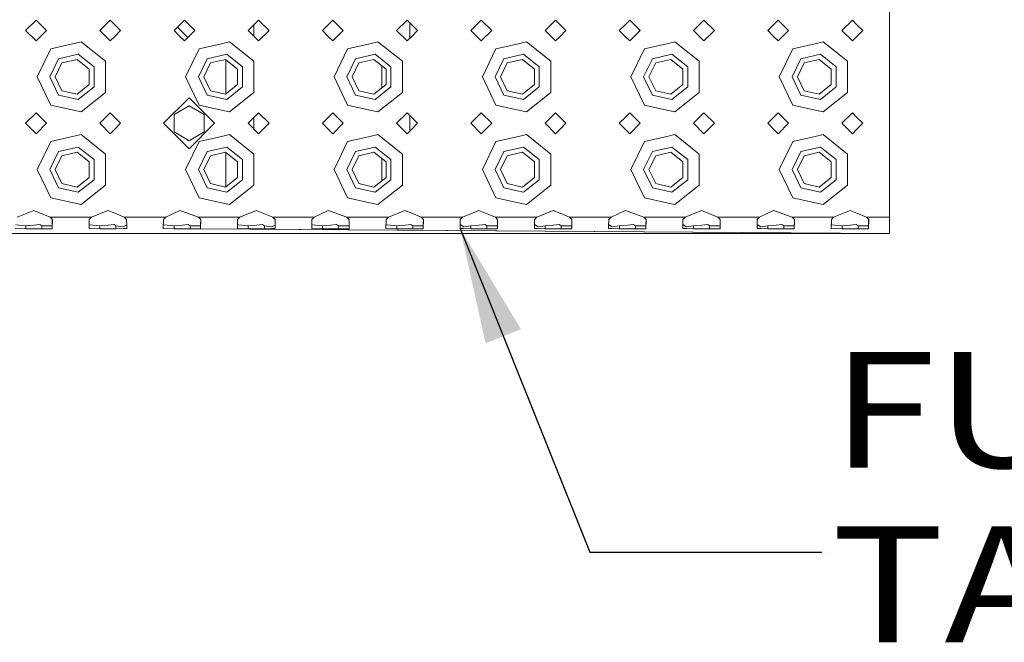
# Model space of a CAD drawing. Units: millimetres. Extents: x 977 to 7216, y -1525 to 1706.
# Drawn here: x 3313 to 3738, y -1465 to -1197 of the extents above; entities that cross this region are included whole.
import ezdxf

# ---------------------------------------------------------------- set-up
doc = ezdxf.new("R2010")
doc.units = ezdxf.units.MM
doc.layers.add('1', color=7, linetype='Continuous', true_color=0xffffff)
doc.styles.add('blockfont', font='simplex.shx')
doc.dimstyles.get("Standard").update_dxf_attribs({"dimtxt": 0.18, "dimasz": 0.18, "dimexe": 0.18, "dimexo": 0.0625, "dimgap": 0.09, "dimtad": 0, "dimtih": 1, "dimtoh": 1, "dimdec": 4, "dimzin": 0, "dimdsep": 46, "dimtxsty": 'Standard', "dimcen": 0.09, "dimadec": 0, "dimazin": 0, "dimtfac": 1, "dimtdec": 4, "dimtofl": 0, "dimtmove": 0, "dimatfit": 3, "dimfxl": 1, "dimtolj": 1, "dimtzin": 0, "dimarcsym": 0})

# ---------------------------------------------------------------- blocks, each defined once
blk = doc.blocks.new('LABLE3D_4', base_point=(3659.081319, -1426.413534))
at = {"layer": '1', "color": 18, "linetype": 'Continuous', "lineweight": 18, "insert": (3663.231319, -1465.309368), "char_height": 50, "attachment_point": 7, "line_spacing_factor": 0.903614, "style": 'blockfont'}
blk.add_mtext('\\W1.1916;FUEL TANK', dxfattribs=at)

msp = doc.modelspace()

# ---------------------------------------------------------------- linework, layer by layer
at = {"layer": '1', "color": 18, "linetype": 'Continuous', "lineweight": 13}
for p, q in [((3688.250065, -1181.375206), (3688.250065, -1221.375167)), ((3320.250094, -1196.875274), (3315.749943, -1201.375186)), ((3324.750006, -1201.375186), (3320.250094, -1196.875274)), ((3352.250159, -1196.875274), (3347.750008, -1201.375186)), ((3354.250014, -1198.875368), (3352.250159, -1196.875274)), ((3384.249985, -1196.875274), (3382.25013, -1198.875368)), ((3384.249985, -1196.875274), (3388.750136, -1201.375186)), ((3416.25005, -1196.875274), (3411.750138, -1201.375186)), ((3420.749962, -1201.375186), (3416.25005, -1196.875274)), ((3448.250115, -1196.875274), (3446.250021, -1198.875368)), ((3448.250115, -1196.875274), (3452.750027, -1201.375186)), ((3480.249941, -1196.875274), (3475.750029, -1201.375186)), ((3482.250035, -1198.875368), (3480.249941, -1196.875274)), ((3512.250006, -1196.875274), (3507.750094, -1201.375186)), ((3516.750097, -1201.375186), (3512.250006, -1196.875274)), ((3544.250011, -1196.875274), (3539.750099, -1201.375186)), ((3546.250105, -1198.875368), (3544.250011, -1196.875274)), ((3576.250076, -1196.875274), (3574.249983, -1198.875368)), ((3576.250076, -1196.875274), (3580.749989, -1201.375186)), ((3608.249903, -1196.875274), (3603.74999, -1201.375186)), ((3612.750053, -1201.375186), (3608.249903, -1196.875274)), ((3640.249968, -1196.875274), (3638.250113, -1198.875368)), ((3640.249968, -1196.875274), (3644.750118, -1201.375186)), ((3672.250032, -1196.875274), (3667.749882, -1201.375186)), ((3674.249887, -1198.875368), (3672.250032, -1196.875274)), ((3320.250094, -1205.875337), (3315.749943, -1201.375186)), ((3324.750006, -1201.375186), (3320.250094, -1205.875337)), ((3352.250159, -1205.875337), (3347.750008, -1201.375186)), ((3356.750071, -1201.375186), (3354.250014, -1198.875368)), ((3354.250014, -1203.875244), (3356.750071, -1201.375186)), ((3382.25013, -1198.875368), (3379.750073, -1201.375186)), ((3379.750073, -1201.375186), (3382.25013, -1203.875244)), ((3381.22655, -1199.89885), (3385.726511, -1204.398811)), ((3388.750136, -1201.375186), (3384.249985, -1205.875337)), ((3416.25005, -1205.875337), (3411.750138, -1201.375186)), ((3414.175093, -1198.950231), (3414.175093, -1203.80027)), ((3420.749962, -1201.375186), (3416.25005, -1205.875337)), ((3446.250021, -1198.875368), (3443.749964, -1201.375186)), ((3443.749964, -1201.375186), (3446.250021, -1203.875244)), ((3452.750027, -1201.375186), (3448.250115, -1205.875337)), ((3480.249941, -1205.875337), (3475.750029, -1201.375186)), ((3481.45014, -1198.075473), (3481.45014, -1204.675138)), ((3484.750092, -1201.375186), (3482.250035, -1198.875368)), ((3482.250035, -1203.875244), (3484.750092, -1201.375186)), ((3512.250006, -1205.875337), (3507.750094, -1201.375186)), ((3516.750097, -1201.375186), (3512.250006, -1205.875337)), ((3544.250011, -1205.875337), (3539.750099, -1201.375186)), ((3548.749924, -1201.375186), (3546.250105, -1198.875368)), ((3546.250105, -1203.875244), (3548.749924, -1201.375186)), ((3574.249983, -1198.875368), (3571.749926, -1201.375186)), ((3571.749926, -1201.375186), (3574.249983, -1203.875244)), ((3580.749989, -1201.375186), (3576.250076, -1205.875337)), ((3608.249903, -1205.875337), (3603.74999, -1201.375186)), ((3612.750053, -1201.375186), (3608.249903, -1205.875337)), ((3638.250113, -1198.875368), (3635.750055, -1201.375186)), ((3635.750055, -1201.375186), (3638.250113, -1203.875244)), ((3644.750118, -1201.375186), (3640.249968, -1205.875337)), ((3672.250032, -1205.875337), (3667.749882, -1201.375186)), ((3676.749945, -1201.375186), (3674.249887, -1198.875368)), ((3674.249887, -1203.875244), (3676.749945, -1201.375186)), ((3352.250159, -1205.875337), (3354.250014, -1203.875244)), ((3382.25013, -1203.875244), (3384.249985, -1205.875337)), ((3446.250021, -1203.875244), (3448.250115, -1205.875337)), ((3480.249941, -1205.875337), (3482.250035, -1203.875244)), ((3544.250011, -1205.875337), (3546.250105, -1203.875244)), ((3574.249983, -1203.875244), (3576.250076, -1205.875337)), ((3638.250113, -1203.875244), (3640.249968, -1205.875337)), ((3672.250032, -1205.875337), (3674.249887, -1203.875244)), ((3320.750058, -1221.375167), (3326.586068, -1209.256828)), ((3339.69909, -1206.263959), (3326.586068, -1209.256828)), ((3350.215018, -1214.650095), (3339.69909, -1206.263959)), ((3384.749949, -1221.375167), (3390.585959, -1209.256828)), ((3400.250018, -1207.051218), (3390.585959, -1209.256828)), ((3403.699219, -1206.263959), (3400.250018, -1207.051218)), ((3403.699219, -1206.263959), (3414.215147, -1214.650095)), ((3448.750079, -1221.375167), (3454.58585, -1209.256828)), ((3464.250147, -1207.051218), (3454.58585, -1209.256828)), ((3467.699111, -1206.263959), (3464.250147, -1207.051218)), ((3467.699111, -1206.263959), (3478.215039, -1214.650095)), ((3512.74997, -1221.375167), (3518.58592, -1209.256828)), ((3528.249979, -1207.051218), (3518.58592, -1209.256828)), ((3531.699181, -1206.263959), (3528.249979, -1207.051218)), ((3531.699181, -1206.263959), (3542.215109, -1214.650095)), ((3576.75004, -1221.375167), (3582.585812, -1209.256828)), ((3592.250109, -1207.051218), (3582.585812, -1209.256828)), ((3595.699072, -1206.263959), (3592.250109, -1207.051218)), ((3595.699072, -1206.263959), (3606.215, -1214.650095)), ((3640.749931, -1221.375167), (3646.585941, -1209.256828)), ((3656.25, -1207.051218), (3646.585941, -1209.256828)), ((3659.698963, -1206.263959), (3656.25, -1207.051218)), ((3659.698963, -1206.263959), (3670.21513, -1214.650095)), ((3326.250136, -1221.375167), (3330.015242, -1213.556945)), ((3330.015242, -1213.556945), (3338.475287, -1211.625993)), ((3337.963402, -1213.86832), (3331.449091, -1215.355098)), ((3343.18763, -1218.034446), (3337.963402, -1213.86832)), ((3345.259726, -1217.036426), (3338.475287, -1211.625993)), ((3390.250027, -1221.375167), (3394.015133, -1213.556945)), ((3394.015133, -1213.556945), (3402.475178, -1211.625993)), ((3401.963532, -1213.86832), (3395.449221, -1215.355098)), ((3407.187521, -1218.034446), (3401.963532, -1213.86832)), ((3402.050078, -1213.93734), (3402.050078, -1228.813233)), ((3409.259856, -1217.036426), (3402.475178, -1211.625993)), ((3454.250157, -1221.375167), (3458.015263, -1213.556945)), ((3458.015263, -1213.556945), (3466.475308, -1211.625993)), ((3465.963423, -1213.86832), (3459.449112, -1215.355098)), ((3471.187413, -1218.034446), (3465.963423, -1213.86832)), ((3473.259747, -1217.036426), (3466.475308, -1211.625993)), ((3518.249989, -1221.375167), (3522.015095, -1213.556945)), ((3522.015095, -1213.556945), (3530.47514, -1211.625993)), ((3529.963493, -1213.86832), (3523.449183, -1215.355098)), ((3535.187483, -1218.034446), (3529.963493, -1213.86832)), ((3537.259579, -1217.036426), (3530.47514, -1211.625993)), ((3582.250118, -1221.375167), (3586.014986, -1213.556945)), ((3586.014986, -1213.556945), (3594.475269, -1211.625993)), ((3593.963385, -1213.86832), (3587.449074, -1215.355098)), ((3599.187374, -1218.034446), (3593.963385, -1213.86832)), ((3601.259708, -1217.036426), (3594.475269, -1211.625993)), ((3646.25001, -1221.375167), (3650.015116, -1213.556945)), ((3650.015116, -1213.556945), (3658.475161, -1211.625993)), ((3657.963514, -1213.86832), (3651.449203, -1215.355098)), ((3663.187504, -1218.034446), (3657.963514, -1213.86832)), ((3665.2596, -1217.036426), (3658.475161, -1211.625993)), ((3328.55016, -1221.375167), (3331.449091, -1215.355098)), ((3343.18763, -1224.716127), (3343.18763, -1218.034446)), ((3345.259726, -1225.714147), (3345.259726, -1217.036426)), ((3350.215018, -1221.375167), (3350.215018, -1214.650095)), ((3392.550051, -1221.375167), (3395.449221, -1215.355098)), ((3407.187521, -1224.716127), (3407.187521, -1218.034446)), ((3409.259856, -1225.714147), (3409.259856, -1217.036426)), ((3414.215147, -1221.375167), (3414.215147, -1214.650095)), ((3456.549942, -1221.375167), (3459.449112, -1215.355098)), ((3469.325125, -1216.549274), (3469.325125, -1226.201299)), ((3471.187413, -1224.716127), (3471.187413, -1218.034446)), ((3473.259747, -1225.714147), (3473.259747, -1217.036426)), ((3478.215039, -1221.375167), (3478.215039, -1214.650095)), ((3520.550013, -1221.375167), (3523.449183, -1215.355098)), ((3535.187483, -1224.716127), (3535.187483, -1218.034446)), ((3537.259579, -1225.714147), (3537.259579, -1217.036426)), ((3542.215109, -1221.375167), (3542.215109, -1214.650095)), ((3584.549904, -1221.375167), (3587.449074, -1215.355098)), ((3599.187374, -1224.716127), (3599.187374, -1218.034446)), ((3601.259708, -1225.714147), (3601.259708, -1217.036426)), ((3606.215, -1221.375167), (3606.215, -1214.650095)), ((3648.550034, -1221.375167), (3651.449203, -1215.355098)), ((3663.187504, -1224.716127), (3663.187504, -1218.034446)), ((3665.2596, -1225.714147), (3665.2596, -1217.036426)), ((3670.21513, -1221.375167), (3670.21513, -1214.650095)), ((3320.750058, -1221.375167), (3326.586068, -1233.493745)), ((3326.250136, -1221.375167), (3330.015242, -1229.193628)), ((3328.55016, -1221.375167), (3331.449091, -1227.395475)), ((3350.215018, -1228.100479), (3350.215018, -1221.375167)), ((3390.585959, -1233.493745), (3384.749949, -1221.375167)), ((3390.250027, -1221.375167), (3394.015133, -1229.193628)), ((3392.550051, -1221.375167), (3395.449221, -1227.395475)), ((3414.215147, -1228.100479), (3414.215147, -1221.375167)), ((3454.58585, -1233.493745), (3448.750079, -1221.375167)), ((3454.250157, -1221.375167), (3458.015263, -1229.193628)), ((3456.549942, -1221.375167), (3459.449112, -1227.395475)), ((3478.215039, -1228.100479), (3478.215039, -1221.375167)), ((3518.58592, -1233.493745), (3512.74997, -1221.375167)), ((3518.249989, -1221.375167), (3522.015095, -1229.193628)), ((3520.550013, -1221.375167), (3523.449183, -1227.395475)), ((3542.215109, -1228.100479), (3542.215109, -1221.375167)), ((3582.585812, -1233.493745), (3576.75004, -1221.375167)), ((3582.250118, -1221.375167), (3586.014986, -1229.193628)), ((3584.549904, -1221.375167), (3587.449074, -1227.395475)), ((3606.215, -1228.100479), (3606.215, -1221.375167)), ((3646.585941, -1233.493745), (3640.749931, -1221.375167)), ((3646.25001, -1221.375167), (3650.015116, -1229.193628)), ((3648.550034, -1221.375167), (3651.449203, -1227.395475)), ((3670.21513, -1228.100479), (3670.21513, -1221.375167)), ((3688.250065, -1221.375167), (3688.250065, -1261.375368)), ((3337.963402, -1228.882253), (3343.18763, -1224.716127)), ((3345.259726, -1225.714147), (3338.475287, -1231.12458)), ((3401.963532, -1228.882253), (3407.187521, -1224.716127)), ((3409.259856, -1225.714147), (3402.475178, -1231.12458)), ((3465.963423, -1228.882253), (3471.187413, -1224.716127)), ((3473.259747, -1225.714147), (3466.475308, -1231.12458)), ((3529.963493, -1228.882253), (3535.187483, -1224.716127)), ((3537.259579, -1225.714147), (3530.47514, -1231.12458)), ((3593.963385, -1228.882253), (3599.187374, -1224.716127)), ((3601.259708, -1225.714147), (3594.475269, -1231.12458)), ((3657.963514, -1228.882253), (3663.187504, -1224.716127)), ((3665.2596, -1225.714147), (3658.475161, -1231.12458)), ((3330.015242, -1229.193628), (3338.475287, -1231.12458)), ((3331.449091, -1227.395475), (3337.963402, -1228.882253)), ((3350.215018, -1228.100479), (3339.69909, -1236.486614)), ((3386.250079, -1230.37523), (3375.250161, -1241.375148)), ((3397.249997, -1241.375148), (3386.250079, -1230.37523)), ((3394.015133, -1229.193628), (3402.475178, -1231.12458)), ((3395.449221, -1227.395475), (3401.963532, -1228.882253)), ((3414.215147, -1228.100479), (3403.699219, -1236.486614)), ((3458.015263, -1229.193628), (3466.475308, -1231.12458)), ((3459.449112, -1227.395475), (3465.963423, -1228.882253)), ((3478.215039, -1228.100479), (3467.699111, -1236.486614)), ((3522.015095, -1229.193628), (3530.47514, -1231.12458)), ((3523.449183, -1227.395475), (3529.963493, -1228.882253)), ((3542.215109, -1228.100479), (3531.699181, -1236.486614)), ((3586.014986, -1229.193628), (3594.475269, -1231.12458)), ((3587.449074, -1227.395475), (3593.963385, -1228.882253)), ((3606.215, -1228.100479), (3595.699072, -1236.486614)), ((3650.015116, -1229.193628), (3658.475161, -1231.12458)), ((3651.449203, -1227.395475), (3657.963514, -1228.882253)), ((3670.21513, -1228.100479), (3659.698963, -1236.486614)), ((3326.586068, -1233.493745), (3339.69909, -1236.486614)), ((3386.250079, -1233.869731), (3379.750073, -1237.62244)), ((3392.750084, -1237.62244), (3386.250079, -1233.869731)), ((3390.585959, -1233.493745), (3400.250018, -1235.699356)), ((3454.58585, -1233.493745), (3464.250147, -1235.699356)), ((3518.58592, -1233.493745), (3528.249979, -1235.699356)), ((3582.585812, -1233.493745), (3592.250109, -1235.699356)), ((3646.585941, -1233.493745), (3656.25, -1235.699356)), ((3320.250094, -1236.875236), (3315.749943, -1241.375148)), ((3324.750006, -1241.375148), (3320.250094, -1236.875236)), ((3352.250159, -1236.875236), (3347.750008, -1241.375148)), ((3354.250014, -1238.875329), (3352.250159, -1236.875236)), ((3356.750071, -1241.375148), (3354.250014, -1238.875329)), ((3379.750073, -1237.62244), (3379.750073, -1245.127857)), ((3392.750084, -1237.62244), (3392.750084, -1245.127857)), ((3400.250018, -1235.699356), (3403.699219, -1236.486614)), ((3416.25005, -1236.875236), (3411.750138, -1241.375148)), ((3414.175093, -1238.950193), (3414.175093, -1243.800232)), ((3420.749962, -1241.375148), (3416.25005, -1236.875236)), ((3446.250021, -1238.875329), (3443.749964, -1241.375148)), ((3448.250115, -1236.875236), (3446.250021, -1238.875329)), ((3448.250115, -1236.875236), (3452.750027, -1241.375148)), ((3464.250147, -1235.699356), (3467.699111, -1236.486614)), ((3480.249941, -1236.875236), (3475.750029, -1241.375148)), ((3482.250035, -1238.875329), (3480.249941, -1236.875236)), ((3481.45014, -1238.075435), (3481.45014, -1244.6751)), ((3484.750092, -1241.375148), (3482.250035, -1238.875329)), ((3512.250006, -1236.875236), (3507.750094, -1241.375148)), ((3516.750097, -1241.375148), (3512.250006, -1236.875236)), ((3528.249979, -1235.699356), (3531.699181, -1236.486614)), ((3544.250011, -1236.875236), (3539.750099, -1241.375148)), ((3546.250105, -1238.875329), (3544.250011, -1236.875236)), ((3548.749924, -1241.375148), (3546.250105, -1238.875329)), ((3574.249983, -1238.875329), (3571.749926, -1241.375148)), ((3576.250076, -1236.875236), (3574.249983, -1238.875329)), ((3576.250076, -1236.875236), (3580.749989, -1241.375148)), ((3592.250109, -1235.699356), (3595.699072, -1236.486614)), ((3608.249903, -1236.875236), (3603.74999, -1241.375148)), ((3612.750053, -1241.375148), (3608.249903, -1236.875236)), ((3638.250113, -1238.875329), (3635.750055, -1241.375148)), ((3640.249968, -1236.875236), (3638.250113, -1238.875329)), ((3640.249968, -1236.875236), (3644.750118, -1241.375148)), ((3656.25, -1235.699356), (3659.698963, -1236.486614)), ((3672.250032, -1236.875236), (3667.749882, -1241.375148)), ((3674.249887, -1238.875329), (3672.250032, -1236.875236)), ((3676.749945, -1241.375148), (3674.249887, -1238.875329)), ((3320.250094, -1245.875299), (3315.749943, -1241.375148)), ((3324.750006, -1241.375148), (3320.250094, -1245.875299)), ((3352.250159, -1245.875299), (3347.750008, -1241.375148)), ((3352.250159, -1245.875299), (3354.250014, -1243.875206)), ((3354.250014, -1243.875206), (3356.750071, -1241.375148)), ((3375.250161, -1241.375148), (3386.250079, -1252.375305)), ((3397.249997, -1241.375148), (3386.250079, -1252.375305)), ((3416.25005, -1245.875299), (3411.750138, -1241.375148)), ((3420.749962, -1241.375148), (3416.25005, -1245.875299)), ((3443.749964, -1241.375148), (3446.250021, -1243.875206)), ((3446.250021, -1243.875206), (3448.250115, -1245.875299)), ((3452.750027, -1241.375148), (3448.250115, -1245.875299)), ((3480.249941, -1245.875299), (3475.750029, -1241.375148)), ((3480.249941, -1245.875299), (3482.250035, -1243.875206)), ((3482.250035, -1243.875206), (3484.750092, -1241.375148)), ((3512.250006, -1245.875299), (3507.750094, -1241.375148)), ((3516.750097, -1241.375148), (3512.250006, -1245.875299)), ((3544.250011, -1245.875299), (3539.750099, -1241.375148)), ((3544.250011, -1245.875299), (3546.250105, -1243.875206)), ((3546.250105, -1243.875206), (3548.749924, -1241.375148)), ((3571.749926, -1241.375148), (3574.249983, -1243.875206)), ((3574.249983, -1243.875206), (3576.250076, -1245.875299)), ((3580.749989, -1241.375148), (3576.250076, -1245.875299)), ((3608.249903, -1245.875299), (3603.74999, -1241.375148)), ((3612.750053, -1241.375148), (3608.249903, -1245.875299)), ((3635.750055, -1241.375148), (3638.250113, -1243.875206)), ((3638.250113, -1243.875206), (3640.249968, -1245.875299)), ((3644.750118, -1241.375148), (3640.249968, -1245.875299)), ((3672.250032, -1245.875299), (3667.749882, -1241.375148)), ((3672.250032, -1245.875299), (3674.249887, -1243.875206)), ((3674.249887, -1243.875206), (3676.749945, -1241.375148)), ((3339.69909, -1246.263921), (3326.586068, -1249.25679)), ((3350.215018, -1254.650056), (3339.69909, -1246.263921)), ((3379.750073, -1245.128095), (3379.750073, -1245.127857)), ((3386.250079, -1248.880804), (3379.750073, -1245.127857)), ((3386.250079, -1248.880804), (3379.750073, -1245.128095)), ((3392.750084, -1245.127857), (3386.250079, -1248.880804)), ((3392.750084, -1245.128095), (3386.250079, -1248.880804)), ((3400.250018, -1247.051179), (3390.585959, -1249.25679)), ((3392.750084, -1245.127857), (3392.750084, -1245.128095)), ((3403.699219, -1246.263921), (3400.250018, -1247.051179)), ((3403.699219, -1246.263921), (3414.215147, -1254.650056)), ((3464.250147, -1247.051179), (3454.58585, -1249.25679)), ((3467.699111, -1246.263921), (3464.250147, -1247.051179)), ((3467.699111, -1246.263921), (3478.215039, -1254.650056)), ((3528.249979, -1247.051179), (3518.58592, -1249.25679)), ((3531.699181, -1246.263921), (3528.249979, -1247.051179)), ((3531.699181, -1246.263921), (3542.215109, -1254.650056)), ((3592.250109, -1247.051179), (3582.585812, -1249.25679)), ((3595.699072, -1246.263921), (3592.250109, -1247.051179)), ((3595.699072, -1246.263921), (3606.215, -1254.650056)), ((3656.25, -1247.051179), (3646.585941, -1249.25679)), ((3659.698963, -1246.263921), (3656.25, -1247.051179)), ((3659.698963, -1246.263921), (3670.21513, -1254.650056)), ((3320.750058, -1261.375368), (3326.586068, -1249.25679)), ((3330.015242, -1253.556907), (3338.475287, -1251.625955)), ((3345.259726, -1257.036388), (3338.475287, -1251.625955)), ((3384.749949, -1261.375368), (3390.585959, -1249.25679)), ((3394.015133, -1253.556907), (3402.475178, -1251.625955)), ((3409.259856, -1257.036388), (3402.475178, -1251.625955)), ((3448.750079, -1261.375368), (3454.58585, -1249.25679)), ((3458.015263, -1253.556907), (3466.475308, -1251.625955)), ((3473.259747, -1257.036388), (3466.475308, -1251.625955)), ((3512.74997, -1261.375368), (3518.58592, -1249.25679)), ((3522.015095, -1253.556907), (3530.47514, -1251.625955)), ((3537.259579, -1257.036388), (3530.47514, -1251.625955)), ((3576.75004, -1261.375368), (3582.585812, -1249.25679)), ((3586.014986, -1253.556907), (3594.475269, -1251.625955)), ((3601.259708, -1257.036388), (3594.475269, -1251.625955)), ((3640.749931, -1261.375368), (3646.585941, -1249.25679)), ((3650.015116, -1253.556907), (3658.475161, -1251.625955)), ((3665.2596, -1257.036388), (3658.475161, -1251.625955)), ((3326.250136, -1261.375368), (3330.015242, -1253.556907)), ((3328.55016, -1261.375368), (3331.449091, -1255.35506)), ((3337.963402, -1253.868282), (3331.449091, -1255.35506)), ((3343.18763, -1258.034408), (3337.963402, -1253.868282)), ((3350.215018, -1261.375368), (3350.215018, -1254.650056)), ((3390.250027, -1261.375368), (3394.015133, -1253.556907)), ((3392.550051, -1261.375368), (3395.449221, -1255.35506)), ((3401.963532, -1253.868282), (3395.449221, -1255.35506)), ((3407.187521, -1258.034408), (3401.963532, -1253.868282)), ((3402.050078, -1253.937302), (3402.050078, -1268.813195)), ((3414.215147, -1261.375368), (3414.215147, -1254.650056)), ((3454.250157, -1261.375368), (3458.015263, -1253.556907)), ((3456.549942, -1261.375368), (3459.449112, -1255.35506)), ((3465.963423, -1253.868282), (3459.449112, -1255.35506)), ((3471.187413, -1258.034408), (3465.963423, -1253.868282)), ((3469.325125, -1256.549236), (3469.325125, -1266.201261)), ((3478.215039, -1261.375368), (3478.215039, -1254.650056)), ((3518.249989, -1261.375368), (3522.015095, -1253.556907)), ((3520.550013, -1261.375368), (3523.449183, -1255.35506)), ((3529.963493, -1253.868282), (3523.449183, -1255.35506)), ((3535.187483, -1258.034408), (3529.963493, -1253.868282)), ((3542.215109, -1261.375368), (3542.215109, -1254.650056)), ((3582.250118, -1261.375368), (3586.014986, -1253.556907)), ((3584.549904, -1261.375368), (3587.449074, -1255.35506)), ((3593.963385, -1253.868282), (3587.449074, -1255.35506)), ((3599.187374, -1258.034408), (3593.963385, -1253.868282)), ((3606.215, -1261.375368), (3606.215, -1254.650056)), ((3646.25001, -1261.375368), (3650.015116, -1253.556907)), ((3648.550034, -1261.375368), (3651.449203, -1255.35506)), ((3657.963514, -1253.868282), (3651.449203, -1255.35506)), ((3663.187504, -1258.034408), (3657.963514, -1253.868282)), ((3670.21513, -1261.375368), (3670.21513, -1254.650056)), ((3343.18763, -1264.716089), (3343.18763, -1258.034408)), ((3345.259726, -1265.714109), (3345.259726, -1257.036388)), ((3407.187521, -1264.716089), (3407.187521, -1258.034408)), ((3409.259856, -1265.714109), (3409.259856, -1257.036388)), ((3471.187413, -1264.716089), (3471.187413, -1258.034408)), ((3473.259747, -1265.714109), (3473.259747, -1257.036388)), ((3535.187483, -1264.716089), (3535.187483, -1258.034408)), ((3537.259579, -1265.714109), (3537.259579, -1257.036388)), ((3599.187374, -1264.716089), (3599.187374, -1258.034408)), ((3601.259708, -1265.714109), (3601.259708, -1257.036388)), ((3663.187504, -1264.716089), (3663.187504, -1258.034408)), ((3665.2596, -1265.714109), (3665.2596, -1257.036388)), ((3320.750058, -1261.375368), (3326.586068, -1273.493707)), ((3326.250136, -1261.375368), (3330.015242, -1269.19359)), ((3328.55016, -1261.375368), (3331.449091, -1267.395437)), ((3337.963402, -1268.882215), (3343.18763, -1264.716089)), ((3350.215018, -1268.100441), (3350.215018, -1261.375368)), ((3390.585959, -1273.493707), (3384.749949, -1261.375368)), ((3390.250027, -1261.375368), (3394.015133, -1269.19359)), ((3392.550051, -1261.375368), (3395.449221, -1267.395437)), ((3401.963532, -1268.882215), (3407.187521, -1264.716089)), ((3414.215147, -1268.100441), (3414.215147, -1261.375368)), ((3454.58585, -1273.493707), (3448.750079, -1261.375368)), ((3454.250157, -1261.375368), (3458.015263, -1269.19359)), ((3456.549942, -1261.375368), (3459.449112, -1267.395437)), ((3465.963423, -1268.882215), (3471.187413, -1264.716089)), ((3478.215039, -1268.100441), (3478.215039, -1261.375368)), ((3518.58592, -1273.493707), (3512.74997, -1261.375368)), ((3518.249989, -1261.375368), (3522.015095, -1269.19359)), ((3520.550013, -1261.375368), (3523.449183, -1267.395437)), ((3529.963493, -1268.882215), (3535.187483, -1264.716089)), ((3542.215109, -1268.100441), (3542.215109, -1261.375368)), ((3582.585812, -1273.493707), (3576.75004, -1261.375368)), ((3582.250118, -1261.375368), (3586.014986, -1269.19359)), ((3584.549904, -1261.375368), (3587.449074, -1267.395437)), ((3593.963385, -1268.882215), (3599.187374, -1264.716089)), ((3606.215, -1268.100441), (3606.215, -1261.375368)), ((3646.585941, -1273.493707), (3640.749931, -1261.375368)), ((3646.25001, -1261.375368), (3650.015116, -1269.19359)), ((3648.550034, -1261.375368), (3651.449203, -1267.395437)), ((3657.963514, -1268.882215), (3663.187504, -1264.716089)), ((3670.21513, -1268.100441), (3670.21513, -1261.375368)), ((3688.250065, -1261.375368), (3688.250065, -1281.875312)), ((3330.015242, -1269.19359), (3338.475287, -1271.124542)), ((3331.449091, -1267.395437), (3337.963402, -1268.882215)), ((3345.259726, -1265.714109), (3338.475287, -1271.124542)), ((3350.215018, -1268.100441), (3339.69909, -1276.486576)), ((3394.015133, -1269.19359), (3402.475178, -1271.124542)), ((3395.449221, -1267.395437), (3401.963532, -1268.882215)), ((3409.259856, -1265.714109), (3402.475178, -1271.124542)), ((3414.215147, -1268.100441), (3403.699219, -1276.486576)), ((3458.015263, -1269.19359), (3466.475308, -1271.124542)), ((3459.449112, -1267.395437), (3465.963423, -1268.882215)), ((3473.259747, -1265.714109), (3466.475308, -1271.124542)), ((3478.215039, -1268.100441), (3467.699111, -1276.486576)), ((3522.015095, -1269.19359), (3530.47514, -1271.124542)), ((3523.449183, -1267.395437), (3529.963493, -1268.882215)), ((3537.259579, -1265.714109), (3530.47514, -1271.124542)), ((3542.215109, -1268.100441), (3531.699181, -1276.486576)), ((3586.014986, -1269.19359), (3594.475269, -1271.124542)), ((3587.449074, -1267.395437), (3593.963385, -1268.882215)), ((3601.259708, -1265.714109), (3594.475269, -1271.124542)), ((3606.215, -1268.100441), (3595.699072, -1276.486576)), ((3650.015116, -1269.19359), (3658.475161, -1271.124542)), ((3651.449203, -1267.395437), (3657.963514, -1268.882215)), ((3665.2596, -1265.714109), (3658.475161, -1271.124542)), ((3670.21513, -1268.100441), (3659.698963, -1276.486576)), ((3326.586068, -1273.493707), (3339.69909, -1276.486576)), ((3390.585959, -1273.493707), (3400.250018, -1275.699317)), ((3454.58585, -1273.493707), (3464.250147, -1275.699317)), ((3518.58592, -1273.493707), (3528.249979, -1275.699317)), ((3582.585812, -1273.493707), (3592.250109, -1275.699317)), ((3646.585941, -1273.493707), (3656.25, -1275.699317)), ((3400.250018, -1275.699317), (3403.699219, -1276.486576)), ((3464.250147, -1275.699317), (3467.699111, -1276.486576)), ((3528.249979, -1275.699317), (3531.699181, -1276.486576)), ((3592.250109, -1275.699317), (3595.699072, -1276.486576)), ((3656.25, -1275.699317), (3659.698963, -1276.486576)), ((3319.250166, -1278.983533), (3312.191546, -1281.875312)), ((3319.250166, -1278.983533), (3326.308548, -1281.875312)), ((3326.308548, -1281.875312), (3327.301255, -1281.875312)), ((3326.308548, -1281.875312), (3327.306569, -1282.889783)), ((3327.306569, -1281.875312), (3344.191372, -1281.875312)), ((3344.191372, -1281.875312), (3343.193352, -1282.889783)), ((3344.191372, -1281.875312), (3351.249993, -1278.983533)), ((3351.249993, -1278.983533), (3354.250014, -1280.212581)), ((3354.250014, -1280.212581), (3358.308613, -1281.875312)), ((3358.308613, -1281.875312), (3376.191437, -1281.875312)), ((3358.308613, -1281.875312), (3359.306633, -1282.889783)), ((3376.191437, -1281.875312), (3375.193417, -1282.889783)), ((3382.25013, -1279.03527), (3376.191437, -1281.875312)), ((3383.15326, -1279.353559), (3382.25013, -1279.03527)), ((3383.15326, -1279.353559), (3390.308678, -1281.875312)), ((3390.308678, -1281.875312), (3391.301385, -1281.875312)), ((3390.308678, -1281.875312), (3391.306698, -1282.889783)), ((3391.306698, -1281.875312), (3400.250018, -1281.875312)), ((3400.250018, -1281.875312), (3408.191502, -1281.875312)), ((3408.191502, -1281.875312), (3407.193482, -1282.889783)), ((3408.191502, -1281.875312), (3415.250123, -1278.983533)), ((3415.250123, -1278.983533), (3422.308743, -1281.875312)), ((3422.308743, -1281.875312), (3423.306763, -1282.889783)), ((3432.250082, -1281.875312), (3422.308743, -1281.875312)), ((3432.250082, -1281.875312), (3440.191567, -1281.875312)), ((3440.191567, -1281.875312), (3439.193547, -1282.889783)), ((3446.250021, -1279.03527), (3440.191567, -1281.875312)), ((3447.153151, -1279.353559), (3446.250021, -1279.03527)), ((3447.153151, -1279.353559), (3454.308569, -1281.875312)), ((3454.308569, -1281.875312), (3455.301276, -1281.875312)), ((3454.308569, -1281.875312), (3455.30659, -1282.889783)), ((3455.30659, -1281.875312), (3464.250147, -1281.875312)), ((3464.250147, -1281.875312), (3472.191393, -1281.875312)), ((3472.191393, -1281.875312), (3471.193373, -1282.889783)), ((3472.191393, -1281.875312), (3479.250014, -1278.983533)), ((3479.250014, -1278.983533), (3482.250035, -1280.212581)), ((3482.250035, -1280.212581), (3486.308634, -1281.875312)), ((3486.308634, -1281.875312), (3487.306654, -1282.889783)), ((3487.301341, -1281.875312), (3486.308634, -1281.875312)), ((3496.249974, -1281.875312), (3487.306654, -1281.875312)), ((3496.249974, -1281.875312), (3504.191458, -1281.875312)), ((3504.191458, -1281.875312), (3503.193438, -1282.889783)), ((3511.250079, -1278.983533), (3504.191458, -1281.875312)), ((3511.250079, -1278.983533), (3518.30864, -1281.875312)), ((3518.30864, -1281.875312), (3519.301346, -1281.875312)), ((3518.30864, -1281.875312), (3519.30666, -1282.889783)), ((3519.30666, -1281.875312), (3528.249979, -1281.875312)), ((3528.249979, -1281.875312), (3536.191463, -1281.875312)), ((3536.191463, -1281.875312), (3535.193443, -1282.889783)), ((3536.191463, -1281.875312), (3543.250084, -1278.983533)), ((3543.250084, -1278.983533), (3546.250105, -1280.212581)), ((3546.250105, -1280.212581), (3550.308704, -1281.875312)), ((3550.308704, -1281.875312), (3551.301411, -1281.875312)), ((3550.308704, -1281.875312), (3551.306725, -1282.889783)), ((3551.306725, -1281.875312), (3568.19129, -1281.875312)), ((3568.19129, -1281.875312), (3567.193508, -1282.889783)), ((3574.249983, -1279.03527), (3568.19129, -1281.875312)), ((3575.153112, -1279.353559), (3574.249983, -1279.03527)), ((3575.153112, -1279.353559), (3582.308531, -1281.875312)), ((3582.308531, -1281.875312), (3583.301238, -1281.875312)), ((3582.308531, -1281.875312), (3583.306551, -1282.889783)), ((3583.306551, -1281.875312), (3592.250109, -1281.875312)), ((3592.250109, -1281.875312), (3600.191355, -1281.875312)), ((3600.191355, -1281.875312), (3599.193335, -1282.889783)), ((3600.191355, -1281.875312), (3607.249975, -1278.983533)), ((3607.249975, -1278.983533), (3614.308596, -1281.875312)), ((3614.308596, -1281.875312), (3615.306616, -1282.889783)), ((3615.301303, -1281.875312), (3614.308596, -1281.875312)), ((3624.249935, -1281.875312), (3615.306616, -1281.875312)), ((3624.249935, -1281.875312), (3632.19142, -1281.875312)), ((3632.19142, -1281.875312), (3631.193399, -1282.889783)), ((3638.250113, -1279.03527), (3632.19142, -1281.875312)), ((3639.153242, -1279.353559), (3638.250113, -1279.03527)), ((3639.153242, -1279.353559), (3646.308661, -1281.875312)), ((3646.308661, -1281.875312), (3647.301367, -1281.875312)), ((3646.308661, -1281.875312), (3647.306681, -1282.889783)), ((3647.306681, -1281.875312), (3656.25, -1281.875312)), ((3664.191484, -1281.875312), (3656.25, -1281.875312)), ((3664.191484, -1281.875312), (3663.193464, -1282.889783)), ((3664.191484, -1281.875312), (3671.250105, -1278.983533)), ((3671.250105, -1278.983533), (3674.249887, -1280.212581)), ((3674.249887, -1280.212581), (3678.308487, -1281.875312)), ((3678.308487, -1281.875312), (3679.301194, -1281.875312)), ((3678.308487, -1281.875312), (3679.306507, -1282.889783)), ((3679.306507, -1281.875312), (3688.250065, -1281.875312)), ((3688.250065, -1281.875312), (3688.250065, -1286.82512)), ((3311.361372, -1285.172164), (3315.79715, -1285.57986)), ((3315.79715, -1285.57986), (3319.368899, -1285.304725)), ((3315.79715, -1286.86136), (3315.79715, -1285.57986)), ((3321.885884, -1285.110891), (3319.368899, -1285.304725)), ((3321.885884, -1285.110891), (3322.702944, -1285.57986)), ((3322.702944, -1285.57986), (3327.227652, -1285.630882)), ((3322.702944, -1286.86136), (3322.702944, -1285.57986)), ((3327.240527, -1284.970939), (3327.227652, -1285.630882)), ((3327.306569, -1282.889783), (3327.229798, -1286.805809)), ((3327.281847, -1282.864654), (3327.240527, -1284.970939)), ((3343.193352, -1282.889783), (3343.146622, -1286.82512)), ((3343.361199, -1285.172164), (3343.166462, -1285.154297)), ((3343.361199, -1285.172164), (3347.797215, -1285.57986)), ((3347.797215, -1285.57986), (3351.368725, -1285.304725)), ((3347.797215, -1286.86136), (3347.797215, -1285.57986)), ((3353.885949, -1285.110891), (3351.368725, -1285.304725)), ((3353.885949, -1285.110891), (3354.703009, -1285.57986)), ((3354.703009, -1285.57986), (3357.778847, -1286.099136)), ((3354.703009, -1286.86136), (3354.703009, -1285.57986)), ((3357.778847, -1286.099136), (3359.33599, -1285.340246)), ((3359.306633, -1282.889783), (3359.340012, -1285.675943)), ((3359.353602, -1286.82512), (3359.340012, -1285.675943)), ((3375.193417, -1282.889783), (3375.146449, -1286.82512)), ((3375.361264, -1285.172164), (3375.16639, -1285.154284)), ((3375.361264, -1285.172164), (3379.79728, -1285.57986)), ((3379.79728, -1285.57986), (3383.36879, -1285.304725)), ((3379.79728, -1286.86136), (3379.79728, -1285.57986)), ((3385.886014, -1285.110891), (3383.36879, -1285.304725)), ((3385.886014, -1285.110891), (3386.702836, -1285.57986)), ((3386.702836, -1285.57986), (3391.227782, -1285.630882)), ((3386.702836, -1286.86136), (3386.702836, -1285.57986)), ((3391.240656, -1284.970939), (3391.227782, -1285.630882)), ((3391.306698, -1282.889783), (3391.229928, -1286.805809)), ((3391.281977, -1282.864654), (3391.240656, -1284.970939)), ((3407.193482, -1282.889783), (3407.146513, -1286.82512)), ((3407.361329, -1285.172164), (3407.166455, -1285.154284)), ((3407.361329, -1285.172164), (3411.797345, -1285.57986)), ((3411.797345, -1285.57986), (3415.368855, -1285.304725)), ((3411.797345, -1286.86136), (3411.797345, -1285.57986)), ((3417.886078, -1285.110891), (3415.368855, -1285.304725)), ((3417.886078, -1285.110891), (3418.7029, -1285.57986)), ((3418.7029, -1285.57986), (3421.778977, -1286.099136)), ((3418.7029, -1286.86136), (3418.7029, -1285.57986)), ((3421.778977, -1286.099136), (3423.335912, -1285.340348)), ((3423.306763, -1282.889783), (3423.339903, -1285.675943)), ((3423.353493, -1286.82512), (3423.339903, -1285.675943)), ((3439.193547, -1282.889783), (3439.146578, -1286.82512)), ((3439.361393, -1285.172164), (3439.16652, -1285.154284)), ((3439.361393, -1285.172164), (3443.797171, -1285.57986)), ((3443.797171, -1285.57986), (3447.36892, -1285.304725)), ((3443.797171, -1286.86136), (3443.797171, -1285.57986)), ((3449.885905, -1285.110891), (3447.36892, -1285.304725)), ((3449.885905, -1285.110891), (3450.702965, -1285.57986)), ((3450.702965, -1285.57986), (3455.227673, -1285.630882)), ((3450.702965, -1286.86136), (3450.702965, -1285.57986)), ((3455.240548, -1284.970939), (3455.227673, -1285.630882)), ((3455.30659, -1282.889783), (3455.229819, -1286.805809)), ((3455.281868, -1282.864654), (3455.240548, -1284.970939)), ((3471.193373, -1282.889783), (3471.146405, -1286.82512)), ((3471.36122, -1285.172164), (3471.166346, -1285.154284)), ((3471.36122, -1285.172164), (3475.797236, -1285.57986)), ((3475.797236, -1285.57986), (3479.368746, -1285.304725)), ((3475.797236, -1286.86136), (3475.797236, -1285.57986)), ((3481.88597, -1285.110891), (3479.368746, -1285.304725)), ((3481.88597, -1285.110891), (3482.702792, -1285.57986)), ((3482.702792, -1285.57986), (3487.227738, -1285.630882)), ((3482.702792, -1286.86136), (3482.702792, -1285.57986)), ((3487.240613, -1284.970939), (3487.227738, -1285.630882)), ((3487.306654, -1282.889783), (3487.229884, -1286.805809)), ((3487.281933, -1282.864654), (3487.240613, -1284.970939)), ((3503.160298, -1285.675943), (3503.14647, -1286.82512)), ((3503.193438, -1282.889783), (3503.160298, -1285.675943)), ((3504.721224, -1286.099136), (3503.167291, -1285.088016)), ((3504.721224, -1286.099136), (3507.797301, -1285.57986)), ((3507.797301, -1285.57986), (3511.368811, -1285.304725)), ((3507.797301, -1286.86136), (3507.797301, -1285.57986)), ((3513.885975, -1285.110891), (3511.368811, -1285.304725)), ((3513.885975, -1285.110891), (3514.702797, -1285.57986)), ((3514.702797, -1285.57986), (3519.227743, -1285.630882)), ((3514.702797, -1286.86136), (3514.702797, -1285.57986)), ((3519.240618, -1284.970939), (3519.227743, -1285.630882)), ((3519.30666, -1282.889783), (3519.229889, -1286.805809)), ((3519.281938, -1282.864654), (3519.240618, -1284.970939)), ((3535.160065, -1285.675943), (3535.146475, -1286.82512)), ((3535.193443, -1282.889783), (3535.160065, -1285.675943)), ((3536.72123, -1286.099136), (3535.16711, -1285.087895)), ((3536.72123, -1286.099136), (3539.797068, -1285.57986)), ((3539.797068, -1285.57986), (3543.368816, -1285.304725)), ((3539.797068, -1286.86136), (3539.797068, -1285.57986)), ((3545.88604, -1285.110891), (3543.368816, -1285.304725)), ((3545.88604, -1285.110891), (3546.702862, -1285.57986)), ((3546.702862, -1285.57986), (3551.22757, -1285.630882)), ((3546.702862, -1286.86136), (3546.702862, -1285.57986)), ((3551.240683, -1284.970939), (3551.22757, -1285.630882)), ((3551.306725, -1282.889783), (3551.229954, -1286.805809)), ((3551.282003, -1282.864654), (3551.240683, -1284.970939)), ((3567.16013, -1285.675943), (3567.14654, -1286.82512)), ((3567.193508, -1282.889783), (3567.16013, -1285.675943)), ((3568.721056, -1286.099136), (3567.167173, -1285.088049)), ((3568.721056, -1286.099136), (3571.797132, -1285.57986)), ((3571.797132, -1285.57986), (3575.368643, -1285.304725)), ((3571.797132, -1286.86136), (3571.797132, -1285.57986)), ((3577.885866, -1285.110891), (3575.368643, -1285.304725)), ((3577.885866, -1285.110891), (3578.702927, -1285.57986)), ((3578.702927, -1285.57986), (3583.227634, -1285.630882)), ((3578.702927, -1286.86136), (3578.702927, -1285.57986)), ((3583.240509, -1284.970939), (3583.227634, -1285.630882)), ((3583.306551, -1282.889783), (3583.22978, -1286.805809)), ((3583.281829, -1282.864654), (3583.240509, -1284.970939)), ((3599.160194, -1285.675943), (3599.146366, -1286.82512)), ((3599.193335, -1282.889783), (3599.160194, -1285.675943)), ((3600.721121, -1286.099136), (3599.167188, -1285.088016)), ((3600.721121, -1286.099136), (3603.797197, -1285.57986)), ((3603.797197, -1285.57986), (3607.368708, -1285.304725)), ((3603.797197, -1286.86136), (3603.797197, -1285.57986)), ((3609.885931, -1285.110891), (3607.368708, -1285.304725)), ((3609.885931, -1285.110891), (3610.702753, -1285.57986)), ((3610.702753, -1285.57986), (3615.227699, -1285.630882)), ((3610.702753, -1286.86136), (3610.702753, -1285.57986)), ((3615.240574, -1284.970939), (3615.227699, -1285.630882)), ((3615.306616, -1282.889783), (3615.229845, -1286.805809)), ((3615.281894, -1282.864654), (3615.240574, -1284.970939)), ((3631.160259, -1285.675943), (3631.146431, -1286.82512)), ((3631.193399, -1282.889783), (3631.160259, -1285.675943)), ((3632.721186, -1286.099136), (3631.167252, -1285.088016)), ((3632.721186, -1286.099136), (3635.797262, -1285.57986)), ((3635.797262, -1285.57986), (3639.368773, -1285.304725)), ((3635.797262, -1286.86136), (3635.797262, -1285.57986)), ((3641.885996, -1285.110891), (3639.368773, -1285.304725)), ((3641.885996, -1285.110891), (3642.702818, -1285.57986)), ((3642.702818, -1285.57986), (3647.227526, -1285.630882)), ((3642.702818, -1286.86136), (3642.702818, -1285.57986)), ((3647.240639, -1284.970939), (3647.227526, -1285.630882)), ((3647.306681, -1282.889783), (3647.22991, -1286.805809)), ((3647.281959, -1282.864654), (3647.240639, -1284.970939)), ((3663.193464, -1282.889783), (3663.146496, -1286.82512)), ((3663.361311, -1285.172164), (3663.166437, -1285.154284)), ((3663.361311, -1285.172164), (3667.797089, -1285.57986)), ((3667.797089, -1285.57986), (3671.368837, -1285.304725)), ((3667.797089, -1286.86136), (3667.797089, -1285.57986)), ((3673.885822, -1285.110891), (3671.368837, -1285.304725)), ((3673.885822, -1285.110891), (3674.702883, -1285.57986)), ((3674.702883, -1285.57986), (3679.227591, -1285.630882)), ((3674.702883, -1286.86136), (3674.702883, -1285.57986)), ((3679.240465, -1284.970939), (3679.227591, -1285.630882)), ((3679.306507, -1282.889783), (3679.229736, -1286.805809)), ((3679.281785, -1282.864654), (3679.240465, -1284.970939)), ((2920.249999, -1288.875282), (3688.250065, -1288.875282)), ((3311.273873, -1286.826074), (3315.79715, -1286.86136)), ((3315.79715, -1286.86136), (3319.250166, -1286.86136)), ((3319.250166, -1286.86136), (3322.702944, -1286.86136)), ((3322.702944, -1286.86136), (3327.227652, -1286.918581)), ((3327.229798, -1286.805809), (3327.227652, -1286.918581)), ((3343.146622, -1286.82512), (3343.273699, -1286.826074)), ((3343.273699, -1286.826074), (3347.797215, -1286.86136)), ((3347.797215, -1286.86136), (3351.249993, -1286.86136)), ((3351.249993, -1286.86136), (3354.703009, -1286.86136)), ((3354.703009, -1286.86136), (3357.769072, -1286.83728)), ((3357.769072, -1286.83728), (3359.353602, -1286.82512)), ((3375.146449, -1286.82512), (3375.273764, -1286.826074)), ((3375.273764, -1286.826074), (3379.79728, -1286.86136)), ((3379.79728, -1286.86136), (3383.250058, -1286.86136)), ((3383.250058, -1286.86136), (3386.702836, -1286.86136)), ((3383.250058, -1286.86136), (3391.227782, -1286.918581)), ((3386.702836, -1286.86136), (3391.227782, -1286.918581)), ((3390.475883, -1286.909072), (3391.227868, -1286.914038)), ((3391.229928, -1286.805809), (3391.227782, -1286.918581)), ((3391.227782, -1286.918581), (3688.250065, -1288.875282)), ((3391.915856, -1286.918581), (3688.250065, -1288.875282)), ((3407.146513, -1286.82512), (3407.273829, -1286.826074)), ((3407.273829, -1286.826074), (3411.797345, -1286.86136)), ((3411.797345, -1286.86136), (3415.250123, -1286.86136)), ((3415.250123, -1286.86136), (3418.7029, -1286.86136)), ((3418.7029, -1286.86136), (3421.769202, -1286.83728)), ((3421.769202, -1286.83728), (3423.353493, -1286.82512)), ((3439.146578, -1286.82512), (3439.273894, -1286.826074)), ((3439.273894, -1286.826074), (3443.797171, -1286.86136)), ((3443.797171, -1286.86136), (3447.249949, -1286.86136)), ((3447.249949, -1286.86136), (3450.702965, -1286.86136)), ((3450.702965, -1286.86136), (3455.227673, -1286.918581)), ((3455.229819, -1286.805809), (3455.227673, -1286.918581)), ((3471.146405, -1286.82512), (3471.27372, -1286.826074)), ((3471.27372, -1286.826074), (3475.797236, -1286.86136)), ((3475.797236, -1286.86136), (3479.250014, -1286.86136)), ((3479.250014, -1286.86136), (3482.702792, -1286.86136)), ((3482.702792, -1286.86136), (3487.227738, -1286.918581)), ((3487.229884, -1286.805809), (3487.227738, -1286.918581)), ((3503.14647, -1286.82512), (3504.730999, -1286.83728)), ((3504.730999, -1286.83728), (3507.797301, -1286.86136)), ((3507.797301, -1286.86136), (3511.250079, -1286.86136)), ((3511.250079, -1286.86136), (3514.702797, -1286.86136)), ((3514.702797, -1286.86136), (3519.227743, -1286.918581)), ((3519.229889, -1286.805809), (3519.227743, -1286.918581)), ((3535.146475, -1286.82512), (3536.731005, -1286.83728)), ((3536.731005, -1286.83728), (3539.797068, -1286.86136)), ((3539.797068, -1286.86136), (3543.250084, -1286.86136)), ((3543.250084, -1286.86136), (3546.702862, -1286.86136)), ((3546.702862, -1286.86136), (3551.22757, -1286.918581)), ((3551.229954, -1286.805809), (3551.22757, -1286.918581)), ((3567.14654, -1286.82512), (3568.730831, -1286.83728)), ((3568.730831, -1286.83728), (3571.797132, -1286.86136)), ((3571.797132, -1286.86136), (3575.24991, -1286.86136)), ((3575.24991, -1286.86136), (3578.702927, -1286.86136)), ((3578.702927, -1286.86136), (3583.227634, -1286.918581)), ((3583.22978, -1286.805809), (3583.227634, -1286.918581)), ((3599.146366, -1286.82512), (3600.730896, -1286.83728)), ((3600.730896, -1286.83728), (3603.797197, -1286.86136)), ((3603.797197, -1286.86136), (3607.249975, -1286.86136)), ((3607.249975, -1286.86136), (3610.702753, -1286.86136)), ((3610.702753, -1286.86136), (3615.227699, -1286.918581)), ((3615.229845, -1286.805809), (3615.227699, -1286.918581)), ((3631.146431, -1286.82512), (3632.730961, -1286.83728)), ((3632.730961, -1286.83728), (3635.797262, -1286.86136)), ((3635.797262, -1286.86136), (3639.25004, -1286.86136)), ((3639.25004, -1286.86136), (3642.702818, -1286.86136)), ((3642.702818, -1286.86136), (3647.227526, -1286.918581)), ((3647.22991, -1286.805809), (3647.227526, -1286.918581)), ((3663.146496, -1286.82512), (3663.273811, -1286.826074)), ((3663.273811, -1286.826074), (3667.797089, -1286.86136)), ((3667.797089, -1286.86136), (3671.250105, -1286.86136)), ((3671.250105, -1286.86136), (3674.702883, -1286.86136)), ((3674.702883, -1286.86136), (3679.227591, -1286.918581)), ((3679.229736, -1286.805809), (3679.227591, -1286.918581)), ((3688.250065, -1288.875282), (3688.250065, -1286.82512))]:
    msp.add_line(p, q, dxfattribs=at)
at = {"layer": '1', "color": 18, "lineweight": 35}
msp.add_line((3660.581319, -1426.413534), (3660.581319, -1426.413534), dxfattribs=at)

# ---------------------------------------------------------------- block references
at = {"layer": '1', "color": 18, "linetype": 'Continuous', "lineweight": 13}
msp.add_blockref('LABLE3D_4', (3659.081319, -1426.413534), dxfattribs=at)

# ---------------------------------------------------------------- leaders
at = {"layer": '1', "color": 18, "linetype": 'Continuous', "lineweight": 35}
msp.add_leader([(3503.14647, -1286.82512), (3559.081319, -1426.413534), (3659.081319, -1426.413534)], dimstyle='Standard', override={"dimasz": 50}, dxfattribs=at)

doc.saveas('drawing.dxf')
